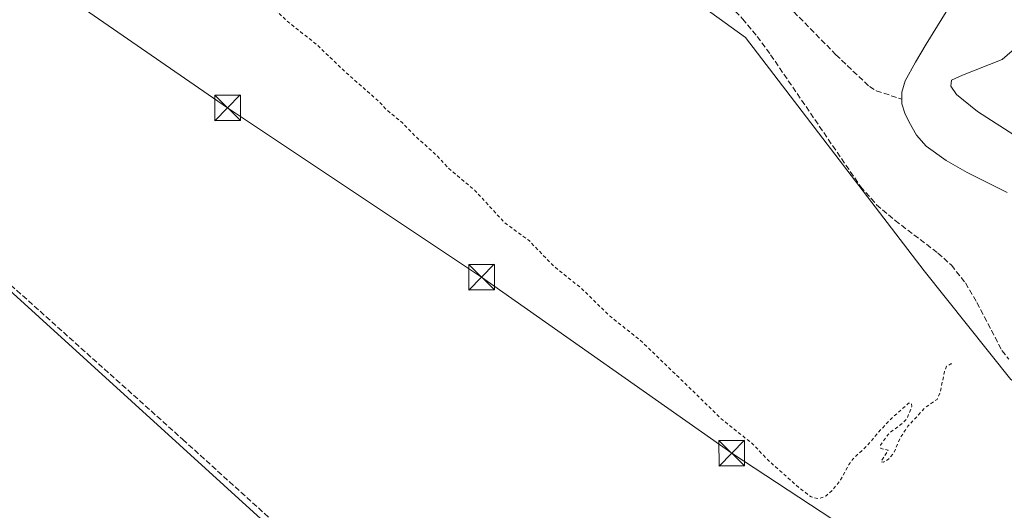
# Model space of a CAD drawing. Units: metres. Extents: x 566826 to 570294, y 4696366 to 4698713.
# Drawn here: x 569462 to 569752, y 4696828 to 4696972 of the extents above; entities that cross this region are included whole.
import ezdxf

# ---------------------------------------------------------------- set-up
doc = ezdxf.new("R2010")
doc.units = ezdxf.units.M
doc.header["$MEASUREMENT"] = 0
doc.linetypes.add('DGN Style 2', pattern=[1.6480167562047852, 0.988810053722871, -0.6592067024819142])
doc.linetypes.add('DGN Style 3', pattern=[2.307223458686699, 1.648016756204785, -0.6592067024819142])
for name, color, linetype, lineweight in [('Corriente artificial lineal', 4, 'DGN Style 3', 13), ('Corriente natural lineal', 142, 'Continuous', 13), ('Cultivos herbáceos CxS', 92, 'Continuous', 0), ('Cultivos leñosos CxS', 92, 'Continuous', 0), ('Curva de nivel auxiliar', 30, 'DGN Style 2', 0), ('Curva de nivel normal', 30, 'Continuous', 0), ('Matorral CxS', 135, 'Continuous', 0), ('Tendido', 6, 'Continuous', 0), ('Torre de tendido puntual', 7, 'Continuous', 0)]:
    doc.layers.add(name, color=color, linetype=linetype, lineweight=lineweight)

# ---------------------------------------------------------------- blocks, each defined once
blk = doc.blocks.new('5TTEND')
at = {"layer": 'Corriente natural lineal', "color": 7, "linetype": 'Continuous', "lineweight": 0}
for p, q in [((-0.375, 0.3754), (0.375, -0.3746)), ((0.3720000000000001, 0.3784000000000001), (-0.3720000000000001, -0.3776))]:
    blk.add_line(p, q, dxfattribs=at)
at = {"layer": 'Corriente natural lineal', "color": 7, "linetype": 'Continuous', "lineweight": 0, "flags": 128}
blk.add_lwpolyline([(-0.375, -0.3746), (0.375, -0.3746), (0.375, 0.3754), (-0.375, 0.3754), (-0.3720000000000001, -0.3776)], dxfattribs=at)

msp = doc.modelspace()

# ---------------------------------------------------------------- linework, layer by layer
at = {"layer": 'Corriente artificial lineal', "color": 4, "linetype": 'DGN Style 3', "lineweight": 13}
for points in [[(569599.7010000005, 4696993.7029, 328.2606999999989), (569601.2500999998, 4696993.5801, 328.219299999997), (569610.9001000002, 4696993.380100001, 328.3334999999934), (569620.5100999996, 4696994.090100001, 328.5206000000035), (569646.7500999998, 4696997.670100001, 328.4919999999984), (569650.9600999998, 4696997.340100001, 328.420499999993), (569655.0701000001, 4696995.880100001, 328.1996000000072), (569675.4401000004, 4696986.5601, 327.5807999999961), (569680.8000999996, 4696983.340100001, 327.5671000000002), (569686.5301000001, 4696977.9001, 327.6331000000064), (569702.1801000005, 4696961.960100001, 327.0488000000041), (569712.0000999998, 4696952.590100001, 326.3059000000067), (569714.0201000003, 4696951.4001, 326.2519000000029), (569721.5401, 4696948.870100001, 325.7372999999934)], [(569595.0900999998, 4696988.120100001, 328.4318999999959), (569605.4501, 4696986.420100001, 328.4094000000041), (569617.8901000004, 4696985.190099999, 328.641300000003), (569626.6901000004, 4696985.4001, 328.7930999999954), (569645.5401, 4696986.860099999, 328.5078999999969), (569649.7301000003, 4696986.9801, 328.5285000000004), (569653.9200999998, 4696986.540100001, 328.4951000000001), (569657.3800999997, 4696985.5001, 328.4162999999971), (569662.1601, 4696983.0101, 328.5240000000049), (569666.6601, 4696979.8201, 328.3990000000049), (569670.9501, 4696976.370100001, 328.531799999997), (569674.7801000001, 4696972.520099999, 328.4293000000035), (569679.0201000003, 4696967.3301, 328.3221999999951), (569682.9801000003, 4696961.960100001, 328.1833999999944), (569709.4101, 4696923.2401, 328.2177999999985), (569714.1201, 4696917.9001, 328.1889999999985), (569719.5800999999, 4696913.2601, 328.2053000000014), (569732.1300999997, 4696903.700099999, 328.2629000000015), (569736.1001000004, 4696900.140100001, 328.1391000000003), (569740.2100999998, 4696894.920100001, 328.0641000000033), (569743.5800999999, 4696889.190099999, 328.0195999999996), (569750.9401000004, 4696875.040100001, 327.6484999999957), (569752.9901000002, 4696872.550100001, 327.6506999999983)], [(569404.8992999997, 4696943.650900001, 327.148000000001), (569510.3201000001, 4696848.950099999, 326.7811999999976), (569643.4401000004, 4696728.380100001, 326.1658000000025), (569666.2701000003, 4696708.2301, 326.1361000000034), (569677.5701000001, 4696698.040100001, 326.1946999999927), (569688.5000999998, 4696687.4801, 326.0264000000025), (569701.0389, 4696674.761299999, 326.059699999998)]]:
    msp.add_polyline3d(points, dxfattribs=at)
at = {"layer": 'Corriente natural lineal', "color": 142, "linetype": 'Continuous', "lineweight": 13}
for points in [[(569825.3701, 4697048.940099999, 328.2318999999989), (569801.7801000001, 4697039.7401, 327.6962000000058), (569793.4401000004, 4697035.780099999, 327.9367000000057), (569787.4301000005, 4697031.630100001, 327.6610999999975), (569761.9001000002, 4697011.890100001, 327.1796999999933), (569757.0201000003, 4697006.920100001, 327.2728000000061), (569736.6101000002, 4696977.860099999, 326.4159999999974), (569728.6700999998, 4696965.0601, 326.1754999999976), (569725.5201000003, 4696959.7501, 326.1633000000002), (569722.5301000001, 4696954.3101, 325.9587999999931), (569721.4901000002, 4696950.970100001, 325.8457000000053), (569721.5401, 4696948.870100001, 325.7372999999934)], [(569721.5401, 4696948.870100001, 325.7372999999934), (569721.5701000001, 4696947.520099999, 325.6677000000054), (569722.3800999997, 4696944.800100001, 325.6330000000016), (569723.6801000005, 4696942.1501, 325.8046999999933), (569725.8701, 4696938.360099999, 325.7911000000022), (569728.6700999998, 4696935.110099999, 325.7437000000064), (569734.5301000001, 4696930.920100001, 325.6578000000009), (569740.7001, 4696927.360099999, 325.4867999999988), (569752.4801000003, 4696921.4801, 325.4128999999957)]]:
    msp.add_polyline3d(points, dxfattribs=at)
at = {"layer": 'Cultivos herbáceos CxS', "color": 92, "linetype": 'Continuous', "lineweight": 0}
for points in [[(569698.1073000003, 4696675.6251, 325.8497000000062), (569400.7895999998, 4696946.026500001, 327.7804999999935), (569375.7279000003, 4696919.826500001, 327.9326000000001), (569367.7758999999, 4696916.5363, 328.1885000000038), (569311.8777000001, 4696973.024599999, 328.6907999999967), (569305.4025999998, 4696979.5679, 329.116399999999), (569402.2040999997, 4697078.7304, 328.9728999999934), (569382.0958000004, 4697102.013800001, 330.0463000000018), (569418.0791999997, 4697132.1764, 330.2112000000052), (569543.8964000001, 4697006.8585, 330.0268999999971), (569527.9345000006, 4697006.881300001, 330.0374000000011), (569499.1966000004, 4697005.787900001, 329.999100000001), (569472.7196000004, 4697026.6601, 329.9665999999997), (569466.3015000002, 4697008.1963, 327.8032999999996), (569501.6032999996, 4696979.2961, 327.5169000000024), (569524.9824999999, 4696986.887499999, 327.7684000000008), (569535.4577000003, 4696989.604699999, 328.2792999999947), (569548.3561000006, 4696992.950099999, 328.118100000007), (569611.5230999999, 4696982.505100001, 328.152900000001), (569655.2638999998, 4696981.842300001, 328.2170000000042), (569675.6096999999, 4696967.006100001, 328.1548999999941), (569728.1124999998, 4696898.447100001, 327.8607000000048), (569753.5242999997, 4696866.531099999, 327.4087)], [(569543.8964000001, 4697006.8585, 330.0268999999971), (569527.9345000006, 4697006.881300001, 330.0374000000011), (569499.1966000004, 4697005.787900001, 329.999100000001), (569472.7196000004, 4697026.6601, 329.9665999999997), (569466.3015000002, 4697008.1963, 327.8032999999996), (569501.6032999996, 4696979.2961, 327.5169000000024), (569524.9824999999, 4696986.887499999, 327.7684000000008), (569535.4577000003, 4696989.604699999, 328.2792999999947), (569548.3561000006, 4696992.950099999, 328.118100000007), (569611.5230999999, 4696982.505100001, 328.152900000001), (569655.2638999998, 4696981.842300001, 328.2170000000042), (569675.6096999999, 4696967.006100001, 328.1548999999941), (569728.1124999998, 4696898.447100001, 327.8607000000048), (569753.5242999997, 4696866.531099999, 327.4087), (569797.6760999998, 4696839.6797, 327.4355999999971), (569818.4539000001, 4696820.6525, 327.3065000000061), (569838.4789000005, 4696801.6645, 326.6931000000041), (569848.5286999998, 4696778.2147, 326.3864999999932), (569863.0444999998, 4696761.4659, 326.6971000000049), (569882.0285, 4696735.7827, 326.2152999999962)], [(569698.1073000003, 4696675.6251, 325.8497000000062), (569400.7895999998, 4696946.026500001, 327.7804999999935), (569375.7279000003, 4696919.826500001, 327.9326000000001), (569367.7758999999, 4696916.5363, 328.1885000000038)]]:
    msp.add_polyline3d(points, dxfattribs=at)
at = {"layer": 'Cultivos leñosos CxS', "color": 92, "linetype": 'Continuous', "lineweight": 0}
for points in [[(569258.7028999999, 4696815.417500001, 326.1524000000064), (569289.9052999998, 4696843.0943, 326.4619999999995), (569340.8372999998, 4696888.2663, 326.8393000000069), (569370.0831000004, 4696914.204500001, 327.5975999999937), (569367.7758999999, 4696916.5363, 328.1885000000038), (569375.7279000003, 4696919.826500001, 327.9326000000001), (569400.7895999998, 4696946.026500001, 327.7804999999935), (569698.1073000003, 4696675.6251, 325.8497000000062), (569693.2893000003, 4696668.9965, 325.5825000000041), (569667.6293000003, 4696648.484300001, 325.5095000000001), (569616.7775999998, 4696625.115700001, 325.2378999999929), (569589.7185000004, 4696598.973300001, 325.1640000000043), (569572.9225000005, 4696585.901699999, 325.1309999999939), (569560.0585000003, 4696589.017700001, 325.107600000003), (569539.2740000002, 4696587.485099999, 325.2225000000035), (569528.7155999999, 4696586.706700001, 325.2137999999977), (569490.8125, 4696573.765500001, 325.5973999999987), (569465.4345000006, 4696598.210300001, 325.5626000000047), (569383.9319000002, 4696676.7159, 325.7035000000033), (569379.0891000004, 4696671.951300001, 325.2593000000052), (569358.6372999996, 4696651.8301, 325.0792999999976), (569272.0059000002, 4696566.599500001, 324.8784000000014)], [(569698.1073000003, 4696675.6251, 325.8497000000062), (569400.7895999998, 4696946.026500001, 327.7804999999935), (569375.7279000003, 4696919.826500001, 327.9326000000001), (569367.7758999999, 4696916.5363, 328.1885000000038)]]:
    msp.add_polyline3d(points, dxfattribs=at)
at = {"layer": 'Curva de nivel auxiliar', "color": 30, "linetype": 'DGN Style 2', "lineweight": 0, "elevation": 327.5, "flags": 128}
msp.add_lwpolyline([(569736.1900000004, 4696871.1801), (569735.9400000004, 4696871.170100001), (569734.6799999997, 4696870.4301), (569734.0300000003, 4696868.890100001), (569732.8600000005, 4696862.9901), (569731.9100000003, 4696860.720100001), (569728.3499999996, 4696858.300100001), (569723.3099999996, 4696852.800100001), (569721.0800000001, 4696849.4301), (569719.1500000004, 4696844.950099999), (569717.7000000002, 4696843.210100001), (569716.1600000003, 4696842.290100001), (569715.4000000004, 4696842.4101), (569717.5499999998, 4696845.800100001), (569715.3899999997, 4696846.2501), (569715.2699999996, 4696847.2301), (569717.5800000001, 4696850.530099999), (569721.7400000002, 4696853.7401), (569723.0700000003, 4696855.140100001), (569724.4299999997, 4696858.5801), (569724.3200000003, 4696859.540100001), (569723.5099999999, 4696859.5701), (569719.2100000001, 4696855.780099999), (569715.2800000003, 4696851.7601), (569711.4400000004, 4696847.2301), (569707.1399999997, 4696843.170100001), (569705.9699999997, 4696841.590100001), (569703.5499999998, 4696837.040100001), (569701.1600000003, 4696834.030099999), (569699.3200000003, 4696832.370100001), (569697.1500000004, 4696831.530099999), (569694.8600000005, 4696832.0801), (569691.6799999997, 4696834.4801), (569682.5199999996, 4696842.610099999), (569677.4699999997, 4696847.860099999), (569668.8099999996, 4696854.720100001), (569656.7300000004, 4696866.5001), (569644.7999999998, 4696877.9901), (569635.9600000001, 4696885.030099999), (569627.3300000001, 4696893.4101), (569619.4400000004, 4696899.720100001), (569612.0300000003, 4696907.370100001), (569604.7699999996, 4696912.710100001), (569596.1600000003, 4696922.0701), (569588.4500000002, 4696928.540100001), (569584.9699999997, 4696932.360099999), (569578.3099999996, 4696938.350099999), (569574.8399999999, 4696941.9901), (569569.9800000004, 4696945.950099999), (569568.0800000001, 4696948.0801), (569557.4299999997, 4696957.4801), (569549.8600000005, 4696964.8101), (569541.4400000004, 4696971.450099999), (569533.8200000003, 4696978.590100001), (569526.5099999999, 4696986.5101), (569523.9299999997, 4696987.790100001), (569519.9600000001, 4696987.8201), (569517.3099999996, 4696987.290100001), (569510.3700000001, 4696984.8301), (569502.7800000003, 4696982.7601), (569500.4900000002, 4696982.630100001), (569498.7000000002, 4696983.120100001), (569494.6799999997, 4696985.5701), (569485.6100000005, 4696994.090100001), (569483.1799999997, 4696997.050100001), (569480.0499999998, 4697002.2401), (569478.4500000002, 4697004.0001), (569471.4800000004, 4697008.340100001), (569466.7199999997, 4697009.8101), (569464.8399999999, 4697009.670100001), (569462.5199999996, 4697008.5801), (569449.2000000002, 4696997.4301), (569440.6100000005, 4696988.4801), (569408.5499999998, 4696957.100099999), (569401.5099999999, 4696948.5601), (569393.7699999996, 4696940.030099999), (569376.9500000002, 4696922.850099999), (569372.9199999999, 4696919.2501), (569371.4000000004, 4696918.390100001)], dxfattribs=at)
at = {"layer": 'Curva de nivel normal', "color": 30, "linetype": 'Continuous', "lineweight": 0, "elevation": 329.9999999999999, "flags": 128}
msp.add_lwpolyline([(569757.54, 4696966.200099999), (569751.0099999999, 4696960.540100001), (569739.3399999999, 4696955.9801), (569736.1399999997, 4696954.4801), (569735.9500000002, 4696952.7301), (569737.5599999996, 4696950.270099999), (569743.7100000001, 4696945.290100001), (569755.8099999996, 4696937.540100001)], dxfattribs=at)
at = {"layer": 'Matorral CxS', "color": 135, "linetype": 'Continuous', "lineweight": 0}
for points in [[(569543.8964000001, 4697006.8585, 330.0268999999971), (569527.9345000006, 4697006.881300001, 330.0374000000011), (569499.1966000004, 4697005.787900001, 329.999100000001), (569472.7196000004, 4697026.6601, 329.9665999999997), (569466.3015000002, 4697008.1963, 327.8032999999996), (569501.6032999996, 4696979.2961, 327.5169000000024), (569524.9824999999, 4696986.887499999, 327.7684000000008), (569535.4577000003, 4696989.604699999, 328.2792999999947), (569548.3561000006, 4696992.950099999, 328.118100000007), (569611.5230999999, 4696982.505100001, 328.152900000001), (569655.2638999998, 4696981.842300001, 328.2170000000042), (569675.6096999999, 4696967.006100001, 328.1548999999941), (569728.1124999998, 4696898.447100001, 327.8607000000048), (569753.5242999997, 4696866.531099999, 327.4087), (569797.6760999998, 4696839.6797, 327.4355999999971), (569818.4539000001, 4696820.6525, 327.3065000000061), (569838.4789000005, 4696801.6645, 326.6931000000041), (569848.5286999998, 4696778.2147, 326.3864999999932), (569863.0444999998, 4696761.4659, 326.6971000000049), (569882.0285, 4696735.7827, 326.2152999999962)], [(569753.5242999997, 4696866.531099999, 327.4087), (569728.1124999998, 4696898.447100001, 327.8607000000048), (569675.6096999999, 4696967.006100001, 328.1548999999941), (569655.2638999998, 4696981.842300001, 328.2170000000042)]]:
    msp.add_polyline3d(points, dxfattribs=at)
at = {"layer": 'Tendido', "color": 6, "linetype": 'Continuous', "lineweight": 0}
msp.add_polyline3d([(569153.5571, 4697197.346200001, 334.5402999999933), (569224.3333000002, 4697150.3826, 331.5007999999943), (569293.9097999996, 4697103.0975, 330.4841000000015), (569372.9337999999, 4697049.391799999, 328.520199999999), (569454.8130999999, 4696993.7455, 327.3261000000057), (569523.4900000002, 4696946.350000001, 327.6943000000028), (569598.1100000005, 4696896.619999999, 327.1349999999948), (569671.5800000001, 4696844.91, 327.4842999999965), (569747.2300000004, 4696795.24, 327.2054999999964), (569859.2300000004, 4696718.5, 327.0570000000007)], dxfattribs=at)

# ---------------------------------------------------------------- block references
at = {"layer": 'Torre de tendido puntual', "color": 7, "linetype": 'Continuous', "lineweight": 0, "xscale": 10, "yscale": 10, "zscale": 10}
for p in [(569523.4900000002, 4696946.350000001, 327.6943000000028), (569598.1100000005, 4696896.619999999, 327.1349999999948), (569671.5800000001, 4696844.91, 327.4842999999965)]:
    msp.add_blockref('5TTEND', p, dxfattribs=at)

doc.saveas('drawing.dxf')
